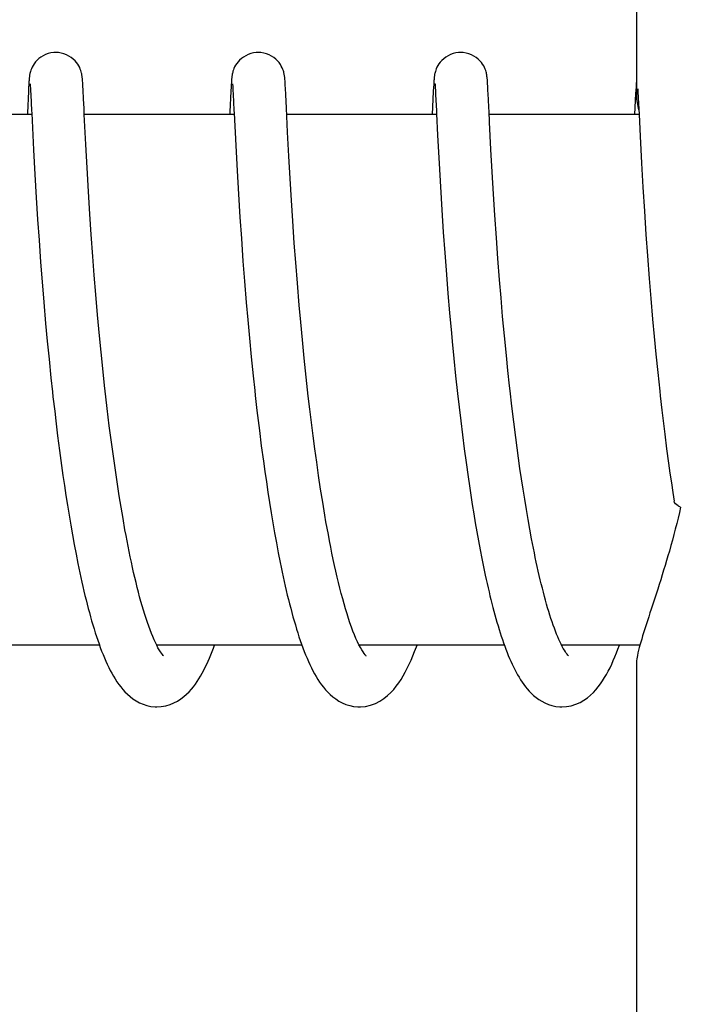
# Model space of a CAD drawing. Units: millimetres. Extents: x 17817 to 22240, y 2221 to 8340.
# Drawn here: x 18437 to 18444, y 6472 to 6484 of the extents above; entities that cross this region are included whole.
import ezdxf

# ---------------------------------------------------------------- set-up
doc = ezdxf.new("R2010")
doc.units = ezdxf.units.MM
doc.styles.add('ARIAL', font='arial.ttf')
doc.dimstyles.new('Diseño_PlanosFabricacion', dxfattribs={"dimtxt": 40, "dimasz": 45, "dimexe": 10, "dimexo": 10, "dimgap": 10, "dimtad": 1, "dimtih": 1, "dimtoh": 1, "dimdec": 0, "dimzin": 1, "dimdsep": 46, "dimtxsty": 'ARIAL', "dimcen": 15, "dimadec": 0, "dimazin": 0, "dimtp": 0.05, "dimtm": 0.05, "dimtfac": 1, "dimtdec": 0, "dimtofl": 0, "dimtmove": 0, "dimatfit": 3, "dimfxl": 0, "dimtolj": 1, "dimarcsym": 0})

# ---------------------------------------------------------------- blocks, each defined once
blk = doc.blocks.new('*D15')
at = {"color": 0, "lineweight": -2}
for p, q in [((18401.695, 6961.834), (18093.514, 6961.834)), ((18103.514, 6916.834), (18103.514, 6414.732)), ((18103.514, 5851.784), (18103.514, 6353.886)), ((18623.046, 5806.784), (18093.514, 5806.784))]:
    blk.add_line(p, q, dxfattribs=at)
at = {"color": 0}
for points in [[(18096.014, 6916.834), (18111.014, 6916.834), (18103.514, 6961.834)], [(18096.014, 5851.784), (18111.014, 5851.784), (18103.514, 5806.784)]]:
    blk.add_solid(points, dxfattribs=at)
at = {"layer": 'Defpoints', "color": 0}
for p in [(18103.514, 6961.834), (18411.695, 6961.834), (18633.046, 5806.784)]:
    blk.add_point(p, dxfattribs=at)
at = {"color": 0, "insert": (18103.514, 6384.309), "char_height": 40, "attachment_point": 5, "style": 'ARIAL'}
blk.add_mtext('\\A1;1155 mm', dxfattribs=at)

msp = doc.modelspace()

# ---------------------------------------------------------------- linework, layer by layer
for p, q in [((18443.678, 6491.287), (18443.678, 6482.679)), ((18437.415, 6482.859), (18437.413, 6482.872)), ((18439.704, 6482.864), (18439.703, 6482.877)), ((18439.704, 6482.851), (18439.704, 6482.864)), ((18441.388, 6482.867), (18441.387, 6482.854)), ((18441.993, 6482.859), (18441.992, 6482.873)), ((18443.678, 6482.879), (18443.677, 6482.868)), ((18443.677, 6482.868), (18443.677, 6482.855)), ((18436.804, 6482.793), (18436.802, 6482.744)), ((18436.806, 6482.819), (18436.804, 6482.793)), ((18436.807, 6482.842), (18436.806, 6482.819)), ((18436.808, 6482.855), (18436.807, 6482.842)), ((18436.821, 6482.823), (18436.822, 6482.817)), ((18436.822, 6482.817), (18436.822, 6482.809)), ((18436.822, 6482.809), (18436.823, 6482.8)), ((18436.823, 6482.8), (18436.824, 6482.783)), ((18436.824, 6482.783), (18436.826, 6482.755)), ((18436.826, 6482.755), (18436.829, 6482.703)), ((18437.416, 6482.844), (18437.415, 6482.859)), ((18437.417, 6482.828), (18437.416, 6482.844)), ((18437.418, 6482.802), (18437.417, 6482.828)), ((18437.421, 6482.761), (18437.418, 6482.802)), ((18437.426, 6482.656), (18437.421, 6482.761)), ((18439.094, 6482.797), (18439.091, 6482.748)), ((18439.095, 6482.822), (18439.094, 6482.797)), ((18439.097, 6482.844), (18439.095, 6482.822)), ((18439.098, 6482.857), (18439.097, 6482.844)), ((18439.111, 6482.824), (18439.111, 6482.818)), ((18439.111, 6482.818), (18439.112, 6482.81)), ((18439.112, 6482.81), (18439.112, 6482.801)), ((18439.112, 6482.801), (18439.113, 6482.784)), ((18439.113, 6482.784), (18439.115, 6482.757)), ((18439.115, 6482.757), (18439.117, 6482.713)), ((18439.705, 6482.837), (18439.704, 6482.851)), ((18439.707, 6482.813), (18439.705, 6482.837)), ((18439.709, 6482.777), (18439.707, 6482.813)), ((18439.713, 6482.71), (18439.709, 6482.777)), ((18441.383, 6482.793), (18441.38, 6482.744)), ((18441.385, 6482.818), (18441.383, 6482.793)), ((18441.386, 6482.841), (18441.385, 6482.818)), ((18441.387, 6482.854), (18441.386, 6482.841)), ((18441.4, 6482.824), (18441.401, 6482.818)), ((18441.401, 6482.818), (18441.401, 6482.81)), ((18441.401, 6482.81), (18441.402, 6482.801)), ((18441.402, 6482.801), (18441.403, 6482.785)), ((18441.403, 6482.785), (18441.404, 6482.758)), ((18441.404, 6482.758), (18441.407, 6482.707)), ((18441.994, 6482.845), (18441.993, 6482.859)), ((18441.995, 6482.829), (18441.994, 6482.845)), ((18441.997, 6482.802), (18441.995, 6482.829)), ((18441.999, 6482.761), (18441.997, 6482.802)), ((18442.005, 6482.656), (18441.999, 6482.761)), ((18443.673, 6482.794), (18443.669, 6482.72)), ((18443.674, 6482.819), (18443.673, 6482.794)), ((18443.676, 6482.842), (18443.674, 6482.819)), ((18443.677, 6482.855), (18443.676, 6482.842)), ((18443.693, 6482.773), (18443.695, 6482.741)), ((18436.802, 6482.744), (18436.79, 6482.5)), ((18437.431, 6482.554), (18437.426, 6482.656)), ((18439.091, 6482.748), (18439.08, 6482.513)), ((18439.72, 6482.554), (18439.713, 6482.71)), ((18441.38, 6482.744), (18441.368, 6482.484)), ((18441.407, 6482.707), (18441.416, 6482.522)), ((18442.009, 6482.557), (18442.005, 6482.656)), ((18443.669, 6482.72), (18443.657, 6482.484)), ((18443.695, 6482.741), (18443.699, 6482.669)), ((18443.699, 6482.669), (18443.708, 6482.484)), ((18437.434, 6482.484), (18437.431, 6482.554)), ((18439.733, 6482.283), (18439.72, 6482.554)), ((18436.839, 6482.484), (18435.145, 6482.484)), ((18436.79, 6482.5), (18436.789, 6482.484)), ((18436.839, 6482.496), (18436.859, 6482.081)), ((18437.451, 6482.142), (18437.434, 6482.484)), ((18439.129, 6482.484), (18437.434, 6482.484)), ((18439.128, 6482.498), (18439.146, 6482.131)), ((18441.418, 6482.484), (18439.724, 6482.484)), ((18441.416, 6482.522), (18441.418, 6482.491)), ((18441.418, 6482.491), (18441.43, 6482.247)), ((18443.708, 6482.484), (18442.013, 6482.484)), ((18443.708, 6482.484), (18443.72, 6482.237)), ((18442.033, 6482.086), (18442.017, 6482.395)), ((18439.747, 6482.012), (18439.733, 6482.283)), ((18441.43, 6482.247), (18441.446, 6481.929)), ((18443.72, 6482.237), (18443.736, 6481.931)), ((18437.465, 6481.88), (18437.451, 6482.142)), ((18439.146, 6482.131), (18439.162, 6481.846)), ((18442.047, 6481.834), (18442.033, 6482.086)), ((18436.859, 6482.081), (18436.875, 6481.803)), ((18439.762, 6481.759), (18439.747, 6482.012)), ((18437.481, 6481.613), (18437.465, 6481.88)), ((18441.446, 6481.929), (18441.461, 6481.666)), ((18443.736, 6481.931), (18443.751, 6481.66)), ((18436.875, 6481.803), (18436.89, 6481.545)), ((18439.162, 6481.846), (18439.177, 6481.58)), ((18439.777, 6481.511), (18439.762, 6481.759)), ((18442.062, 6481.583), (18442.047, 6481.834)), ((18441.461, 6481.666), (18441.477, 6481.403)), ((18443.751, 6481.66), (18443.768, 6481.388)), ((18436.89, 6481.545), (18436.906, 6481.295)), ((18437.497, 6481.357), (18437.481, 6481.613)), ((18439.177, 6481.58), (18439.193, 6481.322)), ((18442.077, 6481.345), (18442.062, 6481.583)), ((18439.792, 6481.28), (18439.777, 6481.511)), ((18437.513, 6481.125), (18437.497, 6481.357)), ((18439.193, 6481.322), (18439.21, 6481.082)), ((18441.477, 6481.403), (18441.494, 6481.151)), ((18442.094, 6481.086), (18442.077, 6481.345)), ((18443.768, 6481.388), (18443.785, 6481.127)), ((18436.906, 6481.295), (18436.922, 6481.062)), ((18439.809, 6481.027), (18439.792, 6481.28)), ((18437.531, 6480.877), (18437.513, 6481.125)), ((18439.21, 6481.082), (18439.228, 6480.824)), ((18441.494, 6481.151), (18441.511, 6480.919)), ((18442.111, 6480.856), (18442.094, 6481.086)), ((18443.785, 6481.127), (18443.803, 6480.885)), ((18436.922, 6481.062), (18436.94, 6480.812)), ((18439.825, 6480.808), (18439.809, 6481.027)), ((18437.547, 6480.667), (18437.531, 6480.877)), ((18441.511, 6480.919), (18441.529, 6480.674)), ((18443.803, 6480.885), (18443.822, 6480.628)), ((18436.94, 6480.812), (18436.957, 6480.592)), ((18439.228, 6480.824), (18439.246, 6480.597)), ((18439.844, 6480.574), (18439.825, 6480.808)), ((18442.13, 6480.612), (18442.111, 6480.856)), ((18437.565, 6480.447), (18437.547, 6480.667)), ((18441.529, 6480.674), (18441.546, 6480.46)), ((18436.957, 6480.592), (18436.976, 6480.361)), ((18439.246, 6480.597), (18439.265, 6480.358)), ((18439.865, 6480.327), (18439.844, 6480.574)), ((18442.147, 6480.408), (18442.13, 6480.612)), ((18443.822, 6480.628), (18443.841, 6480.402)), ((18437.585, 6480.218), (18437.565, 6480.447)), ((18441.546, 6480.46), (18441.565, 6480.239)), ((18436.976, 6480.361), (18436.997, 6480.12)), ((18439.265, 6480.358), (18439.283, 6480.16)), ((18439.882, 6480.133), (18439.865, 6480.327)), ((18442.165, 6480.198), (18442.147, 6480.408)), ((18443.841, 6480.402), (18443.861, 6480.167)), ((18437.607, 6479.98), (18437.585, 6480.218)), ((18441.565, 6480.239), (18441.586, 6480.009)), ((18442.185, 6479.981), (18442.165, 6480.198)), ((18436.997, 6480.12), (18437.015, 6479.921)), ((18439.283, 6480.16), (18439.302, 6479.955)), ((18439.901, 6479.933), (18439.882, 6480.133)), ((18443.861, 6480.167), (18443.879, 6479.971)), ((18437.624, 6479.797), (18437.607, 6479.98)), ((18441.586, 6480.009), (18441.595, 6479.915)), ((18442.207, 6479.758), (18442.185, 6479.981)), ((18443.879, 6479.971), (18443.898, 6479.771)), ((18437.015, 6479.921), (18437.035, 6479.716)), ((18439.302, 6479.955), (18439.322, 6479.744)), ((18439.921, 6479.726), (18439.901, 6479.933)), ((18441.595, 6479.915), (18441.613, 6479.723)), ((18437.644, 6479.609), (18437.624, 6479.797)), ((18439.322, 6479.744), (18439.344, 6479.527)), ((18442.225, 6479.588), (18442.207, 6479.758)), ((18443.898, 6479.771), (18443.919, 6479.565)), ((18437.035, 6479.716), (18437.057, 6479.505)), ((18441.613, 6479.723), (18441.633, 6479.527)), ((18437.664, 6479.418), (18437.644, 6479.609)), ((18439.344, 6479.527), (18439.362, 6479.362)), ((18441.633, 6479.527), (18441.655, 6479.326)), ((18442.243, 6479.415), (18442.225, 6479.588)), ((18443.919, 6479.565), (18443.941, 6479.354)), ((18437.057, 6479.505), (18437.074, 6479.345)), ((18437.679, 6479.289), (18437.664, 6479.418)), ((18439.967, 6479.297), (18439.951, 6479.442)), ((18441.655, 6479.326), (18441.672, 6479.173)), ((18437.694, 6479.159), (18437.679, 6479.289)), ((18439.984, 6479.15), (18439.967, 6479.297)), ((18437.099, 6479.127), (18437.112, 6479.017)), ((18437.717, 6478.963), (18437.694, 6479.159)), ((18439.387, 6479.137), (18439.415, 6478.909)), ((18440.002, 6479.001), (18439.984, 6479.15)), ((18441.672, 6479.173), (18441.691, 6479.018)), ((18442.291, 6479.007), (18442.27, 6479.183)), ((18443.966, 6479.14), (18443.998, 6478.869)), ((18437.112, 6479.017), (18437.132, 6478.851)), ((18440.021, 6478.851), (18440.002, 6479.001)), ((18441.691, 6479.018), (18441.71, 6478.862)), ((18442.313, 6478.831), (18442.291, 6479.007)), ((18437.734, 6478.831), (18437.717, 6478.963)), ((18439.415, 6478.909), (18439.436, 6478.736)), ((18441.71, 6478.862), (18441.73, 6478.704)), ((18443.998, 6478.869), (18444.019, 6478.704)), ((18437.132, 6478.851), (18437.154, 6478.683)), ((18437.752, 6478.699), (18437.734, 6478.831)), ((18440.041, 6478.701), (18440.021, 6478.851)), ((18442.329, 6478.713), (18442.313, 6478.831)), ((18437.154, 6478.683), (18437.177, 6478.514)), ((18437.77, 6478.566), (18437.752, 6478.699)), ((18439.436, 6478.736), (18439.46, 6478.562)), ((18440.062, 6478.55), (18440.041, 6478.701)), ((18441.73, 6478.704), (18441.751, 6478.546)), ((18442.345, 6478.596), (18442.329, 6478.713)), ((18444.019, 6478.704), (18444.042, 6478.539)), ((18437.789, 6478.434), (18437.77, 6478.566)), ((18439.46, 6478.562), (18439.476, 6478.445)), ((18440.083, 6478.399), (18440.062, 6478.55)), ((18441.751, 6478.546), (18441.774, 6478.387)), ((18442.361, 6478.479), (18442.345, 6478.596)), ((18444.042, 6478.539), (18444.057, 6478.428)), ((18437.177, 6478.514), (18437.193, 6478.401)), ((18437.808, 6478.302), (18437.789, 6478.434)), ((18439.476, 6478.445), (18439.493, 6478.329)), ((18442.378, 6478.362), (18442.361, 6478.479)), ((18444.057, 6478.428), (18444.073, 6478.318)), ((18437.193, 6478.401), (18437.209, 6478.289)), ((18437.829, 6478.172), (18437.808, 6478.302)), ((18439.493, 6478.329), (18439.51, 6478.212)), ((18440.106, 6478.248), (18440.083, 6478.399)), ((18441.774, 6478.387), (18441.789, 6478.282)), ((18442.396, 6478.246), (18442.378, 6478.362)), ((18444.073, 6478.318), (18444.09, 6478.208)), ((18437.209, 6478.289), (18437.226, 6478.176)), ((18439.51, 6478.212), (18439.528, 6478.096)), ((18440.13, 6478.099), (18440.106, 6478.248)), ((18441.789, 6478.282), (18441.805, 6478.177)), ((18442.414, 6478.132), (18442.396, 6478.246)), ((18444.09, 6478.208), (18444.104, 6478.111)), ((18437.226, 6478.176), (18437.244, 6478.064)), ((18437.85, 6478.042), (18437.829, 6478.172)), ((18439.528, 6478.096), (18439.547, 6477.98)), ((18440.155, 6477.951), (18440.13, 6478.099)), ((18441.805, 6478.177), (18441.821, 6478.072)), ((18442.433, 6478.018), (18442.414, 6478.132)), ((18437.244, 6478.064), (18437.262, 6477.952)), ((18437.872, 6477.914), (18437.85, 6478.042)), ((18439.547, 6477.98), (18439.566, 6477.865)), ((18441.821, 6478.072), (18441.838, 6477.968)), ((18441.838, 6477.968), (18441.855, 6477.865)), ((18442.452, 6477.905), (18442.433, 6478.018)), ((18437.262, 6477.952), (18437.281, 6477.84)), ((18437.894, 6477.787), (18437.872, 6477.914)), ((18439.566, 6477.865), (18439.586, 6477.751)), ((18441.855, 6477.865), (18441.873, 6477.763)), ((18442.472, 6477.794), (18442.452, 6477.905)), ((18437.281, 6477.84), (18437.3, 6477.73)), ((18439.586, 6477.751), (18439.606, 6477.638)), ((18441.873, 6477.763), (18441.891, 6477.662)), ((18442.492, 6477.685), (18442.472, 6477.794)), ((18437.3, 6477.73), (18437.32, 6477.62)), ((18439.606, 6477.638), (18439.627, 6477.527)), ((18441.891, 6477.662), (18441.91, 6477.562)), ((18442.513, 6477.578), (18442.492, 6477.685)), ((18437.32, 6477.62), (18437.341, 6477.512)), ((18439.627, 6477.527), (18439.649, 6477.417)), ((18441.91, 6477.562), (18441.929, 6477.464)), ((18437.341, 6477.512), (18437.362, 6477.405)), ((18441.929, 6477.464), (18441.949, 6477.367)), ((18441.949, 6477.367), (18441.969, 6477.272)), ((18437.605, 6476.484), (18435.963, 6476.484)), ((18439.895, 6476.484), (18438.252, 6476.484)), ((18438.267, 6476.454), (18438.253, 6476.482)), ((18438.261, 6476.484), (18438.256, 6476.475)), ((18442.184, 6476.484), (18440.541, 6476.484)), ((18440.55, 6476.484), (18440.546, 6476.475)), ((18442.839, 6476.467), (18442.826, 6476.492)), ((18443.717, 6476.484), (18442.83, 6476.484)), ((18443.678, 6476.29), (18443.678, 6467.484))]:
    msp.add_line(p, q)
for points in [[(18437.112, 6483.184), (18437.089, 6483.183), (18437.057, 6483.179), (18437.026, 6483.171), (18436.997, 6483.16), (18436.969, 6483.147), (18436.944, 6483.131), (18436.921, 6483.114), (18436.9, 6483.096), (18436.882, 6483.076), (18436.867, 6483.057), (18436.855, 6483.037), (18436.844, 6483.018), (18436.836, 6483), (18436.83, 6482.984), (18436.826, 6482.97), (18436.822, 6482.957), (18436.82, 6482.947), (18436.818, 6482.938), (18436.816, 6482.93), (18436.815, 6482.923), (18436.814, 6482.916), (18436.813, 6482.91), (18436.813, 6482.904), (18436.812, 6482.898), (18436.811, 6482.892), (18436.811, 6482.886), (18436.81, 6482.88), (18436.81, 6482.874), (18436.809, 6482.868), (18436.808, 6482.855)], [(18437.413, 6482.872), (18437.413, 6482.879), (18437.412, 6482.885), (18437.412, 6482.891), (18437.411, 6482.897), (18437.41, 6482.903), (18437.41, 6482.91), (18437.409, 6482.916), (18437.408, 6482.923), (18437.406, 6482.932), (18437.405, 6482.941), (18437.402, 6482.951), (18437.399, 6482.964), (18437.395, 6482.978), (18437.389, 6482.994), (18437.382, 6483.012), (18437.372, 6483.031), (18437.36, 6483.05), (18437.346, 6483.07), (18437.329, 6483.089), (18437.309, 6483.108), (18437.286, 6483.126), (18437.261, 6483.143), (18437.234, 6483.157), (18437.204, 6483.168), (18437.173, 6483.177), (18437.141, 6483.183), (18437.112, 6483.184)], [(18439.401, 6483.184), (18439.379, 6483.183), (18439.347, 6483.179), (18439.316, 6483.171), (18439.287, 6483.16), (18439.26, 6483.147), (18439.234, 6483.132), (18439.211, 6483.115), (18439.191, 6483.097), (18439.173, 6483.077), (18439.158, 6483.058), (18439.145, 6483.039), (18439.134, 6483.02), (18439.126, 6483.002), (18439.12, 6482.986), (18439.115, 6482.971), (18439.112, 6482.958), (18439.109, 6482.948), (18439.107, 6482.939), (18439.106, 6482.931), (18439.105, 6482.923), (18439.104, 6482.917), (18439.103, 6482.91), (18439.102, 6482.904), (18439.101, 6482.899), (18439.101, 6482.893), (18439.1, 6482.887), (18439.1, 6482.881), (18439.099, 6482.875), (18439.099, 6482.87), (18439.098, 6482.857)], [(18439.703, 6482.877), (18439.702, 6482.882), (18439.701, 6482.888), (18439.701, 6482.894), (18439.7, 6482.9), (18439.7, 6482.906), (18439.699, 6482.912), (18439.698, 6482.918), (18439.697, 6482.925), (18439.696, 6482.932), (18439.694, 6482.941), (18439.692, 6482.951), (18439.689, 6482.963), (18439.685, 6482.977), (18439.679, 6482.993), (18439.672, 6483.01), (18439.662, 6483.029), (18439.651, 6483.049), (18439.636, 6483.069), (18439.619, 6483.089), (18439.599, 6483.108), (18439.576, 6483.126), (18439.551, 6483.142), (18439.524, 6483.156), (18439.494, 6483.168), (18439.463, 6483.177), (18439.431, 6483.183), (18439.401, 6483.184)], [(18441.69, 6483.184), (18441.667, 6483.183), (18441.635, 6483.179), (18441.604, 6483.171), (18441.574, 6483.159), (18441.547, 6483.146), (18441.521, 6483.13), (18441.498, 6483.113), (18441.478, 6483.094), (18441.46, 6483.075), (18441.445, 6483.055), (18441.432, 6483.035), (18441.422, 6483.016), (18441.414, 6482.999), (18441.408, 6482.983), (18441.404, 6482.968), (18441.401, 6482.956), (18441.398, 6482.945), (18441.396, 6482.937), (18441.395, 6482.929), (18441.394, 6482.921), (18441.393, 6482.915), (18441.392, 6482.909), (18441.391, 6482.902), (18441.391, 6482.897), (18441.39, 6482.891), (18441.39, 6482.885), (18441.389, 6482.879), (18441.388, 6482.867)], [(18441.992, 6482.873), (18441.992, 6482.879), (18441.991, 6482.885), (18441.991, 6482.892), (18441.99, 6482.898), (18441.989, 6482.904), (18441.988, 6482.91), (18441.988, 6482.917), (18441.986, 6482.924), (18441.985, 6482.932), (18441.983, 6482.941), (18441.981, 6482.952), (18441.978, 6482.964), (18441.974, 6482.979), (18441.968, 6482.995), (18441.961, 6483.012), (18441.951, 6483.031), (18441.939, 6483.05), (18441.924, 6483.07), (18441.907, 6483.09), (18441.887, 6483.109), (18441.865, 6483.126), (18441.84, 6483.143), (18441.812, 6483.157), (18441.783, 6483.169), (18441.752, 6483.177), (18441.719, 6483.183), (18441.69, 6483.184)], [(18436.821, 6482.829), (18436.821, 6482.829), (18436.821, 6482.83), (18436.821, 6482.83), (18436.821, 6482.829), (18436.821, 6482.828), (18436.821, 6482.826), (18436.821, 6482.823)], [(18439.11, 6482.83), (18439.11, 6482.829), (18439.11, 6482.828), (18439.11, 6482.826), (18439.111, 6482.824)], [(18441.399, 6482.83), (18441.399, 6482.829), (18441.4, 6482.828), (18441.4, 6482.826), (18441.4, 6482.824)], [(18436.829, 6482.703), (18436.837, 6482.527), (18436.839, 6482.496)], [(18439.117, 6482.713), (18439.126, 6482.531), (18439.128, 6482.498)], [(18442.017, 6482.395), (18442.011, 6482.52), (18442.009, 6482.557)], [(18439.08, 6482.513), (18439.079, 6482.494), (18439.078, 6482.484)], [(18439.951, 6479.442), (18439.928, 6479.656), (18439.921, 6479.726)], [(18442.27, 6479.183), (18442.25, 6479.357), (18442.243, 6479.415)], [(18437.074, 6479.345), (18437.08, 6479.291), (18437.099, 6479.127)], [(18439.362, 6479.362), (18439.368, 6479.306), (18439.387, 6479.137)], [(18443.941, 6479.354), (18443.947, 6479.301), (18443.966, 6479.14)], [(18440.556, 6476.456), (18440.539, 6476.487), (18440.523, 6476.521), (18440.506, 6476.559), (18440.489, 6476.599), (18440.472, 6476.642), (18440.455, 6476.687), (18440.438, 6476.735), (18440.421, 6476.785), (18440.405, 6476.838), (18440.388, 6476.892), (18440.372, 6476.948), (18440.356, 6477.006), (18440.34, 6477.065), (18440.324, 6477.126), (18440.309, 6477.189), (18440.294, 6477.253), (18440.279, 6477.318), (18440.264, 6477.384), (18440.249, 6477.452), (18440.235, 6477.521), (18440.221, 6477.59), (18440.207, 6477.661), (18440.194, 6477.732), (18440.18, 6477.805), (18440.167, 6477.877), (18440.155, 6477.951)], [(18438.253, 6476.482), (18438.238, 6476.512), (18438.223, 6476.544), (18438.208, 6476.579), (18438.193, 6476.616), (18438.178, 6476.655), (18438.162, 6476.696), (18438.147, 6476.739), (18438.133, 6476.784), (18438.118, 6476.83), (18438.103, 6476.877), (18438.089, 6476.926), (18438.074, 6476.977), (18438.06, 6477.029), (18438.046, 6477.081), (18438.033, 6477.135), (18438.019, 6477.191), (18438.006, 6477.247), (18437.992, 6477.304), (18437.979, 6477.362), (18437.967, 6477.42), (18437.954, 6477.48), (18437.942, 6477.54), (18437.929, 6477.601), (18437.918, 6477.662), (18437.906, 6477.724), (18437.894, 6477.787)], [(18442.826, 6476.492), (18442.814, 6476.518), (18442.801, 6476.546), (18442.788, 6476.576), (18442.775, 6476.607), (18442.762, 6476.64), (18442.75, 6476.674), (18442.737, 6476.709), (18442.724, 6476.745), (18442.711, 6476.783), (18442.699, 6476.822), (18442.686, 6476.863), (18442.674, 6476.904), (18442.662, 6476.946), (18442.65, 6476.99), (18442.637, 6477.034), (18442.626, 6477.08), (18442.614, 6477.126), (18442.602, 6477.174), (18442.59, 6477.222), (18442.579, 6477.27), (18442.568, 6477.32), (18442.556, 6477.37), (18442.545, 6477.421), (18442.534, 6477.473), (18442.524, 6477.525), (18442.513, 6477.578)], [(18439.649, 6477.417), (18439.66, 6477.363), (18439.671, 6477.309), (18439.683, 6477.256), (18439.694, 6477.203), (18439.706, 6477.151), (18439.718, 6477.1), (18439.73, 6477.049), (18439.743, 6476.998), (18439.755, 6476.949), (18439.768, 6476.9), (18439.781, 6476.851), (18439.794, 6476.804), (18439.807, 6476.757), (18439.821, 6476.711), (18439.834, 6476.665), (18439.848, 6476.621), (18439.862, 6476.577), (18439.877, 6476.535), (18439.891, 6476.493)], [(18437.362, 6477.405), (18437.373, 6477.352), (18437.384, 6477.299), (18437.395, 6477.247), (18437.407, 6477.196), (18437.418, 6477.145), (18437.43, 6477.094), (18437.442, 6477.044), (18437.454, 6476.995), (18437.466, 6476.946), (18437.479, 6476.898), (18437.492, 6476.851), (18437.504, 6476.804), (18437.517, 6476.758), (18437.531, 6476.712), (18437.544, 6476.667), (18437.558, 6476.623), (18437.572, 6476.58), (18437.586, 6476.538), (18437.601, 6476.497)], [(18441.969, 6477.272), (18441.979, 6477.225), (18441.989, 6477.178), (18442, 6477.132), (18442.011, 6477.087), (18442.021, 6477.041), (18442.032, 6476.997), (18442.043, 6476.953), (18442.055, 6476.909), (18442.066, 6476.866), (18442.078, 6476.824), (18442.089, 6476.782), (18442.101, 6476.741), (18442.113, 6476.701), (18442.125, 6476.661), (18442.137, 6476.622), (18442.15, 6476.583), (18442.163, 6476.545), (18442.175, 6476.508)], [(18437.601, 6476.497), (18437.615, 6476.456), (18437.63, 6476.416), (18437.646, 6476.377), (18437.661, 6476.339), (18437.677, 6476.302), (18437.694, 6476.266), (18437.711, 6476.231), (18437.728, 6476.197), (18437.745, 6476.164), (18437.764, 6476.131), (18437.783, 6476.1), (18437.803, 6476.069), (18437.824, 6476.039), (18437.846, 6476.01), (18437.869, 6475.982), (18437.894, 6475.954), (18437.922, 6475.927), (18437.951, 6475.901), (18437.984, 6475.877), (18438.019, 6475.853), (18438.058, 6475.832), (18438.099, 6475.814), (18438.143, 6475.8), (18438.188, 6475.79), (18438.235, 6475.785), (18438.256, 6475.784)], [(18438.256, 6475.784), (18438.305, 6475.787), (18438.356, 6475.796), (18438.404, 6475.811), (18438.448, 6475.829), (18438.489, 6475.851), (18438.527, 6475.875), (18438.561, 6475.901), (18438.591, 6475.928), (18438.619, 6475.955), (18438.645, 6475.984), (18438.669, 6476.013), (18438.691, 6476.042), (18438.711, 6476.072), (18438.731, 6476.102), (18438.75, 6476.133), (18438.768, 6476.165), (18438.785, 6476.198), (18438.802, 6476.232), (18438.819, 6476.266), (18438.834, 6476.301), (18438.85, 6476.337), (18438.865, 6476.374), (18438.88, 6476.411), (18438.895, 6476.45), (18438.907, 6476.484)], [(18438.318, 6476.376), (18438.307, 6476.391), (18438.295, 6476.408), (18438.282, 6476.43), (18438.267, 6476.454)], [(18439.891, 6476.493), (18439.906, 6476.452), (18439.921, 6476.412), (18439.937, 6476.373), (18439.953, 6476.335), (18439.969, 6476.298), (18439.985, 6476.262), (18440.002, 6476.227), (18440.019, 6476.193), (18440.037, 6476.159), (18440.056, 6476.127), (18440.075, 6476.096), (18440.095, 6476.065), (18440.116, 6476.035), (18440.138, 6476.006), (18440.162, 6475.978), (18440.187, 6475.951), (18440.215, 6475.924), (18440.244, 6475.898), (18440.277, 6475.874), (18440.312, 6475.851), (18440.351, 6475.83), (18440.392, 6475.813), (18440.435, 6475.799), (18440.48, 6475.789), (18440.526, 6475.785), (18440.546, 6475.784)], [(18440.545, 6475.784), (18440.556, 6475.784), (18440.615, 6475.79), (18440.672, 6475.804), (18440.727, 6475.824), (18440.778, 6475.85), (18440.822, 6475.88), (18440.863, 6475.912), (18440.9, 6475.946), (18440.933, 6475.982), (18440.962, 6476.018), (18440.99, 6476.056), (18441.016, 6476.095), (18441.041, 6476.136), (18441.064, 6476.178), (18441.087, 6476.222), (18441.108, 6476.267), (18441.13, 6476.314), (18441.15, 6476.362), (18441.17, 6476.412), (18441.189, 6476.464), (18441.197, 6476.484)], [(18440.599, 6476.387), (18440.586, 6476.406), (18440.571, 6476.429), (18440.556, 6476.456)], [(18442.175, 6476.508), (18442.189, 6476.472), (18442.202, 6476.436), (18442.215, 6476.401), (18442.229, 6476.367), (18442.243, 6476.333), (18442.257, 6476.3), (18442.272, 6476.268), (18442.286, 6476.237), (18442.302, 6476.207), (18442.317, 6476.177), (18442.333, 6476.148), (18442.35, 6476.12), (18442.367, 6476.092), (18442.385, 6476.065), (18442.403, 6476.039), (18442.423, 6476.013), (18442.443, 6475.987), (18442.465, 6475.962), (18442.489, 6475.938), (18442.515, 6475.914), (18442.543, 6475.891), (18442.573, 6475.869), (18442.607, 6475.848), (18442.643, 6475.829), (18442.682, 6475.813), (18442.723, 6475.799), (18442.767, 6475.79), (18442.812, 6475.785), (18442.835, 6475.784)], [(18442.84, 6476.484), (18442.838, 6476.481), (18442.835, 6476.475)], [(18442.835, 6475.784), (18442.888, 6475.788), (18442.941, 6475.798), (18442.992, 6475.814), (18443.04, 6475.835), (18443.083, 6475.86), (18443.123, 6475.888), (18443.158, 6475.917), (18443.191, 6475.948), (18443.22, 6475.979), (18443.247, 6476.012), (18443.272, 6476.045), (18443.295, 6476.079), (18443.318, 6476.115), (18443.339, 6476.151), (18443.359, 6476.189), (18443.379, 6476.227), (18443.398, 6476.267), (18443.416, 6476.308), (18443.435, 6476.35), (18443.452, 6476.394), (18443.469, 6476.438), (18443.486, 6476.484), (18443.486, 6476.484)], [(18442.885, 6476.391), (18442.875, 6476.406), (18442.863, 6476.425), (18442.851, 6476.445), (18442.839, 6476.467)], [(18438.326, 6476.365), (18438.331, 6476.362), (18438.33, 6476.362), (18438.326, 6476.367), (18438.318, 6476.376)], [(18440.618, 6476.363), (18440.621, 6476.361), (18440.617, 6476.365), (18440.61, 6476.373), (18440.599, 6476.387)], [(18442.908, 6476.363), (18442.908, 6476.363), (18442.903, 6476.369), (18442.895, 6476.379), (18442.885, 6476.391)]]:
    msp.add_lwpolyline(points)
for points, knots in [([(18443.678, 6482.683), (18443.678, 6482.662), (18443.686, 6482.61), (18443.697, 6482.56), (18443.705, 6482.53)], [0, 0, 0, 0, 0.415313, 1, 1, 1, 1]), ([(18444.177, 6478.043), (18444.167, 6478.048), (18444.138, 6478.062), (18444.108, 6478.088), (18444.105, 6478.111)], [0, 0, 0, 0, 0.321033, 1, 1, 1, 1]), ([(18444.178, 6478.043), (18444.14, 6477.877), (18444.059, 6477.565), (18443.927, 6477.138), (18443.811, 6476.786), (18443.743, 6476.575), (18443.717, 6476.483)], [0, 0, 0, 0, 0.31492, 0.592444, 0.823962, 1, 1, 1, 1]), ([(18443.717, 6476.483), (18443.706, 6476.445), (18443.69, 6476.38), (18443.678, 6476.313), (18443.678, 6476.285)], [0, 0, 0, 0, 0.595624, 1, 1, 1, 1])]:
    msp.add_open_spline(points, degree=3, knots=knots)

# ---------------------------------------------------------------- dimensions: what is measured, and where the dimension line sits
at = {"color": 7}
dim = msp.add_linear_dim(base=(18103.514, 6961.834), p1=(18633.046, 5806.784), p2=(18411.695, 6961.834), angle=90, dimstyle='Diseño_PlanosFabricacion', override={"dimpost": ' mm'}, dxfattribs=at)
dim.commit()
dim.dimension.update_dxf_attribs({"geometry": '*D15', "text_midpoint": (18103.514, 6384.309)})

doc.saveas('drawing.dxf')
